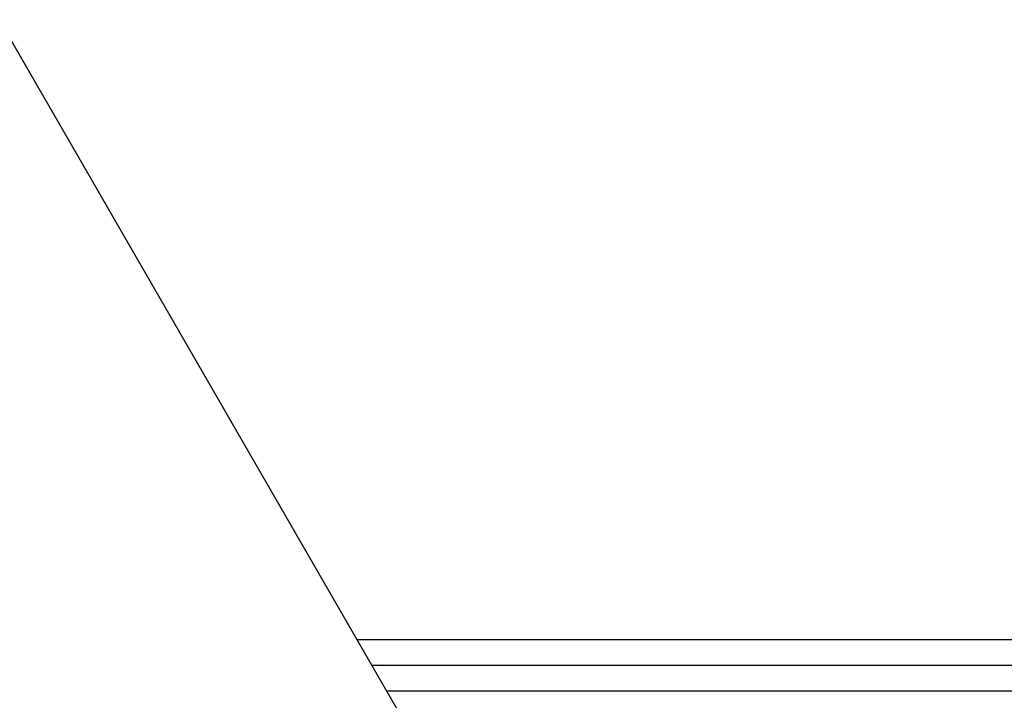
# Model space of a CAD drawing. Extents: x -54 to 54, y -42 to 42.
# Drawn here: x -21 to -20, y -2 to -2 of the extents above; entities that cross this region are included whole.
import ezdxf

# ---------------------------------------------------------------- set-up
doc = ezdxf.new("R2010")
doc.units = 0
doc.layers.get('0').update_dxf_attribs({"linetype": 'CONTINUOUS'})

msp = doc.modelspace()

# ---------------------------------------------------------------- linework, layer by layer
at = {"color": 0}
for points in [[(-25.3188, 5.4519), (-19.9388, -3.8666)], [(-25.3188, 5.4519), (-19.9388, -3.8666)], [(-25.3188, 5.4519), (-19.9388, -3.8666)], [(-25.3188, 5.4519), (-19.9388, -3.8666)], [(-25.3188, 5.4519), (-19.9388, -3.8666)], [(-25.3188, 5.4519), (-19.9388, -3.8666)], [(-25.3188, 5.4519), (-19.9388, -3.8666)], [(-25.3188, 5.4519), (-19.9388, -3.8666)], [(-25.3188, 5.4519), (-19.9388, -3.8666)], [(-25.3188, 5.4519), (-19.9388, -3.8666)], [(-25.3188, 5.4519), (-19.9388, -3.8666)], [(-25.3188, 5.4519), (-19.9388, -3.8666)], [(-25.3188, 5.4519), (-19.9388, -3.8666)], [(-25.3188, 5.4519), (-19.9388, -3.8666)], [(-25.3188, 5.4519), (-19.9388, -3.8666)], [(-25.3188, 5.4519), (-19.9388, -3.8666)], [(-25.3188, 5.4519), (-19.9388, -3.8666)], [(-25.3188, 5.4519), (-19.9388, -3.8666)], [(-25.3188, 5.4519), (-19.9388, -3.8666)], [(-25.3188, 5.4519), (-19.9388, -3.8666)], [(-25.3188, 5.4519), (-19.9388, -3.8666)], [(-20.8392, -2.3071), (-20.8392, -2.3071)], [(-20.8392, -2.3071), (-8.2174, -2.3071)], [(-20.8392, -2.3071), (-8.2174, -2.3071)], [(-20.8392, -2.3071), (-8.2174, -2.3071)], [(-20.8392, -2.3071), (-8.2174, -2.3071)], [(-20.8392, -2.3071), (-8.2174, -2.3071)], [(-20.8392, -2.3071), (-8.2174, -2.3071)], [(-20.8392, -2.3071), (-8.2174, -2.3071)], [(-20.8392, -2.3071), (-8.2174, -2.3071)], [(-20.8392, -2.3071), (-8.2174, -2.3071)], [(-20.8392, -2.3071), (-8.2174, -2.3071)], [(-20.8392, -2.3071), (-8.2174, -2.3071)], [(-20.8392, -2.3071), (-8.2174, -2.3071)], [(-20.8392, -2.3071), (-8.2174, -2.3071)], [(-20.8392, -2.3071), (-8.2174, -2.3071)], [(-20.8392, -2.3071), (-8.2174, -2.3071)], [(-20.8392, -2.3071), (-8.2174, -2.3071)], [(-20.8392, -2.3071), (-8.2174, -2.3071)], [(-20.8392, -2.3071), (-8.2174, -2.3071)], [(-20.8392, -2.3071), (-8.2174, -2.3071)], [(-20.8392, -2.3071), (-8.2174, -2.3071)], [(-20.8392, -2.3071), (-8.2174, -2.3071)], [(-20.8219, -2.3371), (-20.8219, -2.3371)], [(-20.8219, -2.3371), (-8.2347, -2.3371)], [(-20.8219, -2.3371), (-8.2347, -2.3371)], [(-20.8219, -2.3371), (-8.2347, -2.3371)], [(-20.8219, -2.3371), (-8.2347, -2.3371)], [(-20.8219, -2.3371), (-8.2347, -2.3371)], [(-20.8219, -2.3371), (-8.2347, -2.3371)], [(-20.8219, -2.3371), (-8.2347, -2.3371)], [(-20.8219, -2.3371), (-8.2347, -2.3371)], [(-20.8219, -2.3371), (-8.2347, -2.3371)], [(-20.8219, -2.3371), (-8.2347, -2.3371)], [(-20.8219, -2.3371), (-8.2347, -2.3371)], [(-20.8219, -2.3371), (-8.2347, -2.3371)], [(-20.8219, -2.3371), (-8.2347, -2.3371)], [(-20.8219, -2.3371), (-8.2347, -2.3371)], [(-20.8219, -2.3371), (-8.2347, -2.3371)], [(-20.8219, -2.3371), (-8.2347, -2.3371)], [(-20.8219, -2.3371), (-8.2347, -2.3371)], [(-20.8219, -2.3371), (-8.2347, -2.3371)], [(-20.8219, -2.3371), (-8.2347, -2.3371)], [(-20.8219, -2.3371), (-8.2347, -2.3371)], [(-20.8219, -2.3371), (-8.2347, -2.3371)], [(-20.8045, -2.3671), (-20.8045, -2.3671)], [(-20.8045, -2.3671), (-8.252, -2.3671)], [(-20.8045, -2.3671), (-8.252, -2.3671)], [(-20.8045, -2.3671), (-8.252, -2.3671)], [(-20.8045, -2.3671), (-8.252, -2.3671)], [(-20.8045, -2.3671), (-8.252, -2.3671)], [(-20.8045, -2.3671), (-8.252, -2.3671)], [(-20.8045, -2.3671), (-8.252, -2.3671)], [(-20.8045, -2.3671), (-8.252, -2.3671)], [(-20.8045, -2.3671), (-8.252, -2.3671)], [(-20.8045, -2.3671), (-8.252, -2.3671)], [(-20.8045, -2.3671), (-8.252, -2.3671)], [(-20.8045, -2.3671), (-8.252, -2.3671)], [(-20.8045, -2.3671), (-8.252, -2.3671)], [(-20.8045, -2.3671), (-8.252, -2.3671)], [(-20.8045, -2.3671), (-8.252, -2.3671)], [(-20.8045, -2.3671), (-8.252, -2.3671)], [(-20.8045, -2.3671), (-8.252, -2.3671)], [(-20.8045, -2.3671), (-8.252, -2.3671)], [(-20.8045, -2.3671), (-8.252, -2.3671)], [(-20.8045, -2.3671), (-8.252, -2.3671)], [(-20.8045, -2.3671), (-8.252, -2.3671)]]:
    msp.add_lwpolyline(points, dxfattribs=at)

doc.saveas('drawing.dxf')
